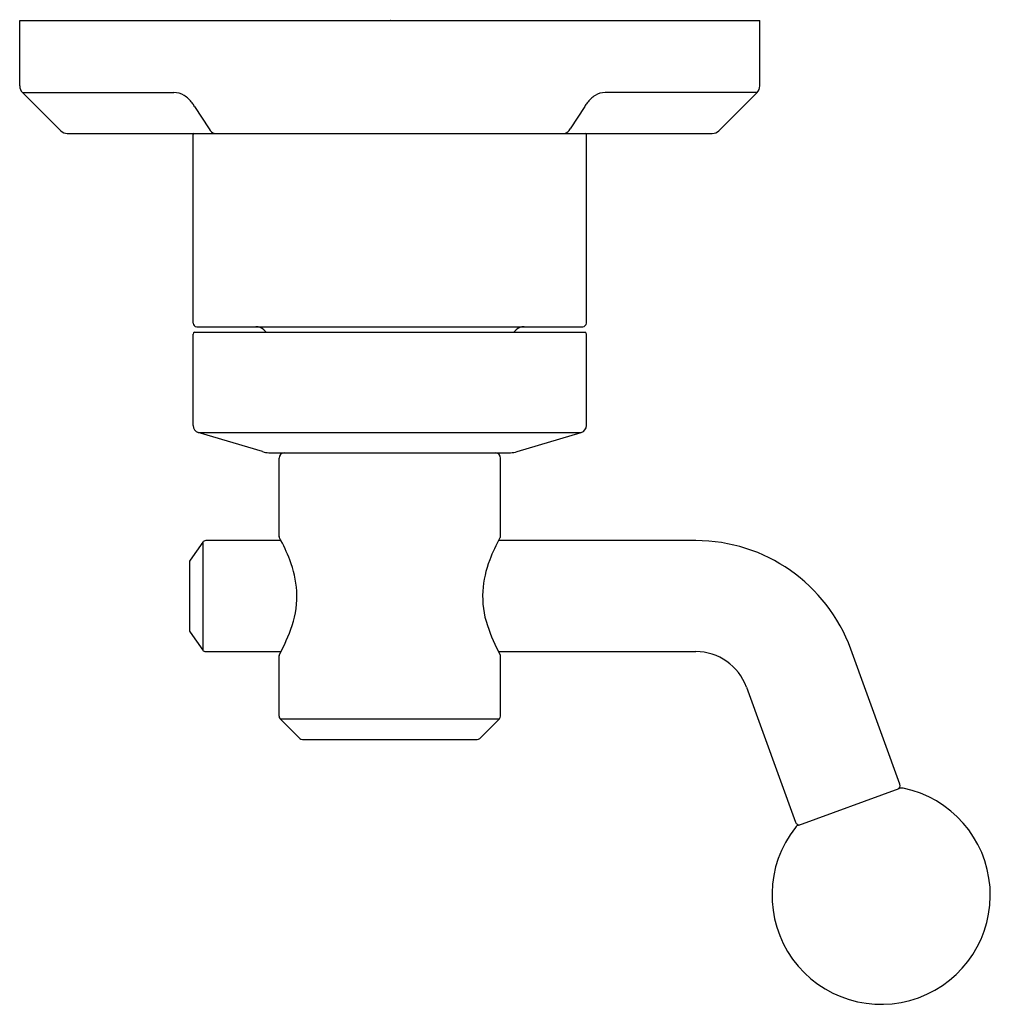
# Model space of a CAD drawing. Extents: x 6599.98 to 6605.22, y 286.04 to 291.36.
import ezdxf

# ---------------------------------------------------------------- set-up
doc = ezdxf.new("R2010")
doc.units = 0
doc.header["$LTSCALE"] = 0.64311
doc.layers.get('0').update_dxf_attribs({"color": 255, "linetype": 'CONTINUOUS'})
doc.layers.get('DEFPOINTS').update_dxf_attribs({"linetype": 'CONTINUOUS'})
doc.styles.get("Standard").update_dxf_attribs({"font": 'txt', "width": 0.8})

msp = doc.modelspace()

# ---------------------------------------------------------------- linework, layer by layer
for p, q in [((6599.9759, 291.3569), (6603.9759, 291.3569)), ((6599.9759, 291.0038), (6599.9759, 291.3569)), ((6603.9759, 291.0038), (6603.9759, 291.3569)), ((6600.1974, 290.7616), (6599.9905, 290.9685)), ((6599.9905, 290.9685), (6600.8097, 290.9685)), ((6603.9612, 290.9685), (6603.1408, 290.9685)), ((6603.7543, 290.7616), (6603.9612, 290.9685)), ((6600.921, 290.8929), (6601.0002, 290.7719)), ((6603.0294, 290.8929), (6602.9503, 290.7719)), ((6600.2328, 290.7469), (6603.7189, 290.7469)), ((6600.9129, 289.7227), (6600.9129, 290.7419)), ((6603.0388, 289.7227), (6603.0388, 290.7419)), ((6600.9329, 289.7027), (6603.0188, 289.7027)), ((6600.9129, 289.1695), (6600.9129, 289.6627)), ((6600.9214, 289.6727), (6603.0303, 289.6727)), ((6601.2952, 289.6851), (6601.3077, 289.6727)), ((6602.6593, 289.6851), (6602.6469, 289.6727)), ((6603.0388, 289.1695), (6603.0388, 289.6627)), ((6600.9409, 289.1318), (6603.0108, 289.1318)), ((6601.288, 289.0277), (6600.9409, 289.1318)), ((6602.6637, 289.0277), (6603.0108, 289.1318)), ((6601.3225, 289.0221), (6602.6292, 289.0221)), ((6601.3774, 288.5701), (6601.3774, 288.9921)), ((6602.5743, 288.5701), (6602.5743, 288.9921)), ((6600.9649, 288.5386), (6600.8968, 288.4413)), ((6600.9649, 288.5386), (6600.9649, 287.9556)), ((6601.3885, 288.5471), (6600.9813, 288.5471)), ((6603.6302, 288.5471), (6602.5632, 288.5471)), ((6600.8932, 288.4298), (6600.8932, 288.0644)), ((6600.8968, 288.0529), (6600.9649, 287.9556)), ((6600.9813, 287.9471), (6601.3886, 287.9471)), ((6602.5631, 287.9471), (6603.6302, 287.9471)), ((6604.733, 287.2304), (6604.4671, 287.9611)), ((6601.3774, 287.5984), (6601.3774, 287.9241)), ((6602.5743, 287.5984), (6602.5743, 287.9241)), ((6603.9032, 287.7559), (6604.1692, 287.0252)), ((6601.3832, 287.5845), (6602.5685, 287.5845)), ((6601.4898, 287.4779), (6601.3832, 287.5845)), ((6602.4619, 287.4779), (6602.5685, 287.5845)), ((6601.5037, 287.4721), (6602.448, 287.4721)), ((6604.1865, 287.0102), (6604.7294, 287.2078))]:
    msp.add_line(p, q)
for centre, radius, start, end in [((6600.0259, 291.0038), 0.05, 180, 225), ((6600.8097, 290.8673), 0.1012, 57.01, 90), ((6603.1408, 290.8673), 0.1012, 90, 122.99), ((6603.9259, 291.0038), 0.05, 315, 360), ((6600.7715, 290.8085), 0.1713, 37.3541, 57.01), ((6600.7277, 290.7751), 0.2264, 31.3678, 37.3541), ((6603.2227, 290.7751), 0.2264, 142.6459, 148.6322), ((6603.179, 290.8085), 0.1713, 122.99, 142.6459), ((6600.2328, 290.7969), 0.05, 225, 270), ((6601.0419, 290.7913), 0.046, 204.9573, 254.8839), ((6602.9086, 290.7913), 0.046, 285.1161, 335.0427), ((6603.7189, 290.7969), 0.05, 270, 315), ((6600.9179, 290.7419), 0.00502, 95.2814, 180), ((6603.0338, 290.7419), 0.00502, 0, 84.7186), ((6600.9329, 289.7227), 0.02, 180, 270), ((6601.2528, 289.6427), 0.06, 45, 90), ((6602.7017, 289.6427), 0.06, 90, 135), ((6603.0188, 289.7227), 0.02, 270, 0), ((6600.923, 289.6626), 0.0102, 99.2381, 179.8626), ((6603.0287, 289.6626), 0.0102, 0.1374, 80.7619), ((6600.9522, 289.1695), 0.0394, 180, 253.3008), ((6602.9995, 289.1695), 0.0394, 286.6992, 360), ((6601.3279, 289.1644), 0.1424, 253.6912, 267.7946), ((6601.4075, 288.9921), 0.0301, 94.875, 180), ((6602.5442, 288.9921), 0.0301, 0, 85.125), ((6602.6238, 289.1644), 0.1424, 272.2054, 286.3088), ((6601.3857, 288.5702), 0.00827, 180.4779, 205.1761), ((6602.566, 288.5702), 0.00827, 334.8239, 359.5221), ((6600.9813, 288.5271), 0.02, 90, 145), ((6600.4123, 288.0446), 1.098, 28.1499, 28.3926), ((6600.3867, 288.0309), 1.127, 21.4355, 28.1499), ((6603.565, 288.0309), 1.127, 151.8501, 158.5645), ((6603.5394, 288.0446), 1.098, 151.6074, 151.8501), ((6603.6302, 287.6566), 0.8906, 20, 90), ((6600.9132, 288.4298), 0.02, 145, 180), ((6600.9238, 288.2417), 0.5501, 3.3935, 21.4355), ((6603.028, 288.2417), 0.5501, 158.5645, 176.6065), ((6600.9782, 288.245), 0.4955, 341.5798, 3.3935), ((6602.9735, 288.245), 0.4955, 176.6065, 198.4202), ((6600.9132, 288.0644), 0.02, 180, 214.9996), ((6600.5194, 288.3978), 0.9791, 331.3242, 341.5798), ((6603.4323, 288.3978), 0.9791, 198.4202, 208.6758), ((6600.9813, 287.9671), 0.02, 214.9996, 270.0049), ((6603.6302, 287.6566), 0.2906, 20, 90), ((6601.3854, 287.9241), 0.008, 151.3242, 180), ((6602.5663, 287.9241), 0.008, 360, 28.6758), ((6601.3971, 287.5984), 0.0197, 180, 225), ((6602.5546, 287.5984), 0.0197, 315, 360), ((6601.5037, 287.4918), 0.0197, 225, 270), ((6602.448, 287.4918), 0.0197, 270, 315), ((6604.6317, 286.6316), 0.59, 141.6823, 78.3177), ((6604.7142, 287.2235), 0.02, 290, 20), ((6604.7431, 287.1702), 0.04, 78.3177, 110), ((6604.2002, 286.9726), 0.04, 110, 141.6823), ((6604.188, 287.032), 0.02, 200, 290)]:
    msp.add_arc(centre, radius, start, end)

# ---------------------------------------------------------------- texts
at = {"layer": 'DEFPOINTS'}
for tag, p, s in [('TRADENAME', (6601.974, 291.3591), ''), ('MODELNUMBER', (6601.9741, 291.3608), 'P34868-BV'), ('PRODUCT', (6601.9741, 291.3574), 'VALVE TRIM')]:
    msp.add_attdef(tag, p, s, height=0.001, dxfattribs=at)

doc.saveas('drawing.dxf')
